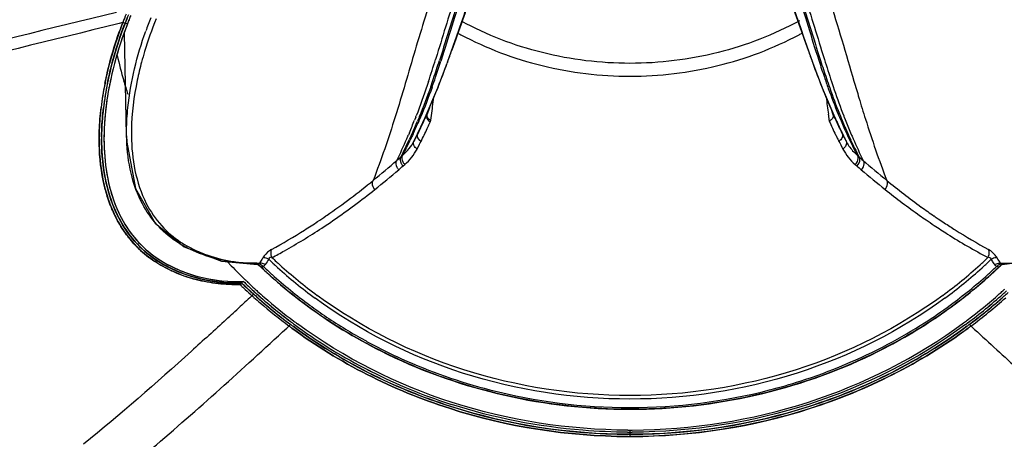
# Model space of a CAD drawing. Extents: x -752 to 1890, y -857 to 766.
# Drawn here: x 141 to 202, y 462 to 488 of the extents above; entities that cross this region are included whole.
import ezdxf

# ---------------------------------------------------------------- set-up
doc = ezdxf.new("R2010")
doc.units = 0
doc.header["$LTSCALE"] = 65.395
doc.layers.get('0').update_dxf_attribs({"linetype": 'CONTINUOUS'})

msp = doc.modelspace()

# ---------------------------------------------------------------- linework, layer by layer
at = {"color": 7, "linetype": 'Continuous'}
for p, q in [((168.287, 487.714), (169.156, 490.202)), ((147.203, 488.134), (147.122, 488.114)), ((147.422, 488.188), (147.203, 488.134)), ((147.709, 488.109), (147.422, 488.187)), ((147.663, 481.185), (147.541, 487.538)), ((167.581, 485.732), (168.287, 487.714)), ((166.858, 485.962), (166.84, 485.904)), ((167.097, 485.888), (167.078, 485.83)), ((190.718, 485.888), (190.736, 485.83)), ((190.956, 485.962), (190.975, 485.904)), ((166.98, 484.138), (167.56, 485.675)), ((167.192, 485.858), (167.173, 485.8)), ((167.581, 485.732), (167.56, 485.675)), ((190.233, 485.732), (190.254, 485.675)), ((190.254, 485.675), (190.835, 484.138)), ((190.622, 485.858), (190.641, 485.8)), ((166.198, 482.3), (166.98, 484.138)), ((166.397, 484.523), (166.319, 484.29)), ((167, 484.195), (166.937, 484.036)), ((190.814, 484.195), (190.905, 483.967)), ((190.835, 484.138), (191.617, 482.3)), ((191.417, 484.523), (191.519, 484.218)), ((166.454, 482.902), (166.297, 482.47)), ((191.5, 482.531), (191.385, 482.844)), ((165.606, 482.312), (165.551, 482.171)), ((165.628, 481.095), (166.198, 482.3)), ((165.793, 482.247), (165.735, 482.107)), ((165.83, 482.336), (165.793, 482.247)), ((165.866, 482.221), (165.806, 482.081)), ((165.903, 482.31), (165.866, 482.221)), ((166.159, 482.22), (166.119, 482.133)), ((166.142, 482.131), (166.182, 482.219)), ((166.272, 482.47), (166.159, 482.22)), ((166.301, 482.49), (166.295, 482.461)), ((166.297, 482.47), (166.299, 482.476)), ((166.548, 482.131), (166.586, 482.423)), ((191.219, 482.496), (191.232, 482.399)), ((191.232, 482.399), (191.26, 482.181)), ((191.515, 482.492), (191.5, 482.531)), ((191.505, 482.552), (191.572, 482.405)), ((191.522, 482.437), (191.509, 482.534)), ((191.509, 482.489), (191.522, 482.437)), ((191.547, 482.405), (191.515, 482.492)), ((191.572, 482.405), (191.655, 482.22)), ((191.617, 482.3), (192.186, 481.095)), ((191.655, 482.22), (191.695, 482.133)), ((191.911, 482.309), (191.949, 482.221)), ((191.949, 482.221), (192.008, 482.082)), ((191.985, 482.336), (192.021, 482.247)), ((192.021, 482.247), (192.08, 482.107)), ((192.1, 482.593), (192.173, 482.402)), ((192.208, 482.312), (192.264, 482.171)), ((165.551, 482.171), (165.537, 482.136)), ((165.898, 481.662), (165.708, 481.24)), ((165.735, 482.107), (165.72, 482.073)), ((165.883, 481.63), (165.73, 481.294)), ((165.924, 481.716), (165.734, 481.293)), ((165.806, 482.081), (165.791, 482.047)), ((166.056, 481.996), (166.04, 481.962)), ((166.119, 482.133), (166.056, 481.996)), ((166.114, 482.071), (166.142, 482.131)), ((166.404, 481.773), (166.431, 481.83)), ((191.26, 482.181), (191.275, 482.068)), ((191.695, 482.133), (191.758, 481.996)), ((191.89, 481.718), (192.08, 481.294)), ((191.916, 481.663), (192.106, 481.241)), ((191.934, 481.624), (192.084, 481.294)), ((145.955, 481.037), (145.955, 480.99)), ((145.955, 481.008), (145.955, 480.968)), ((145.956, 480.972), (145.956, 481.018)), ((145.957, 480.98), (145.957, 481.037)), ((145.957, 480.973), (145.957, 481.018)), ((146.107, 481.037), (146.107, 480.98)), ((146.257, 481.037), (146.257, 480.981)), ((146.257, 481.015), (146.257, 480.971)), ((147.662, 481.515), (147.661, 481.514)), ((147.663, 481.166), (147.661, 481.514)), ((147.663, 481.161), (147.663, 481.166)), ((147.663, 481.166), (147.663, 481.165)), ((147.663, 481.165), (147.677, 480.766)), ((165.17, 481.246), (165.149, 481.198)), ((165.214, 481.35), (165.17, 481.246)), ((165.313, 481.144), (165.209, 480.917)), ((165.376, 481.123), (165.27, 480.896)), ((165.335, 481.192), (165.313, 481.144)), ((165.381, 481.295), (165.335, 481.192)), ((165.398, 481.17), (165.376, 481.123)), ((165.446, 481.273), (165.398, 481.17)), ((165.494, 480.819), (165.685, 481.195)), ((165.605, 481.047), (165.576, 480.988)), ((165.634, 481.107), (165.605, 481.047)), ((165.628, 481.095), (165.605, 481.047)), ((165.678, 481.197), (165.628, 481.095)), ((165.7, 481.243), (165.678, 481.197)), ((165.73, 481.294), (165.685, 481.195)), ((165.734, 481.293), (165.685, 481.195)), ((165.725, 481.294), (165.7, 481.243)), ((192.08, 481.293), (192.13, 481.195)), ((192.084, 481.294), (192.13, 481.195)), ((192.09, 481.294), (192.114, 481.243)), ((192.114, 481.243), (192.137, 481.197)), ((192.13, 481.195), (192.257, 480.944)), ((192.137, 481.197), (192.151, 481.167)), ((192.151, 481.167), (192.186, 481.095)), ((192.209, 481.047), (192.181, 481.107)), ((192.186, 481.095), (192.209, 481.047)), ((192.209, 481.047), (192.238, 480.988)), ((192.369, 481.273), (192.416, 481.17)), ((192.416, 481.17), (192.438, 481.123)), ((192.433, 481.295), (192.48, 481.192)), ((192.438, 481.123), (192.545, 480.896)), ((192.48, 481.192), (192.501, 481.144)), ((192.501, 481.144), (192.606, 480.917)), ((192.6, 481.35), (192.644, 481.246)), ((192.644, 481.246), (192.665, 481.198)), ((145.955, 480.968), (145.955, 480.927)), ((145.957, 480.978), (145.957, 480.98)), ((145.957, 480.928), (145.957, 480.973)), ((165.528, 480.888), (165.494, 480.819)), ((165.551, 480.935), (165.528, 480.888)), ((165.576, 480.988), (165.551, 480.935)), ((165.691, 480.335), (165.847, 480.638)), ((165.847, 480.638), (165.885, 480.713)), ((165.885, 480.713), (165.936, 480.812)), ((191.85, 480.867), (191.878, 480.812)), ((191.878, 480.812), (191.929, 480.713)), ((191.929, 480.713), (191.994, 480.587)), ((191.994, 480.587), (192.058, 480.461)), ((192.058, 480.461), (192.123, 480.335)), ((192.238, 480.988), (192.264, 480.935)), ((192.257, 480.944), (192.321, 480.819)), ((192.264, 480.935), (192.287, 480.888)), ((192.287, 480.888), (192.321, 480.819)), ((164.814, 479.964), (164.709, 479.871)), ((193.108, 479.868), (193, 479.964)), ((164.822, 479.286), (164.93, 479.38)), ((192.884, 479.38), (192.992, 479.286)), ((146.777, 476.551), (146.793, 476.514)), ((160.032, 476.177), (160.101, 476.225)), ((149.435, 475.724), (151.23, 474.251)), ((151.23, 474.251), (153.551, 473.38)), ((153.551, 473.38), (155.79, 473.167)), ((155.797, 473.168), (155.798, 473.168)), ((155.798, 473.241), (155.865, 473.242)), ((155.806, 473.169), (155.801, 473.168)), ((155.829, 473.161), (155.853, 473.14)), ((155.865, 473.242), (155.903, 473.243)), ((156.047, 473.464), (156.12, 473.575)), ((201.402, 473.38), (201.33, 473.489)), ((201.912, 473.242), (201.949, 473.242)), ((201.949, 473.242), (202.003, 473.241)), ((202.003, 473.241), (202.054, 473.24)), ((202.007, 473.168), (205.019, 473.581)), ((202.011, 473.168), (202.013, 473.168)), ((202.031, 473.169), (202.023, 473.168)), ((150.583, 472.718), (150.616, 472.704)), ((153.015, 472.127), (153.055, 472.121)), ((154.803, 472.019), (154.693, 471.928)), ((154.912, 472.11), (154.803, 472.019)), ((154.913, 472.109), (154.803, 472.019)), ((154.969, 472.266), (154.91, 472.323)), ((155.245, 472.001), (155.187, 472.055)), ((178.879, 464.17), (178.965, 464.17)), ((178.907, 462.873), (178.907, 462.48))]:
    msp.add_line(p, q, dxfattribs=at)
for points in [[(188.658, 490.202), (189.527, 487.714), (190.233, 485.732)], [(166.295, 482.461), (166.296, 482.466), (166.299, 482.474)], [(147.677, 480.766), (148.212, 477.895), (149.435, 475.724)], [(155.798, 473.168), (155.8, 473.168), (155.811, 473.166), (155.833, 473.155), (155.853, 473.14)], [(201.961, 473.139), (201.986, 473.158), (202.006, 473.167), (202.011, 473.168)]]:
    msp.add_lwpolyline(points, dxfattribs=at)
for centre, radius, start, end in [((172.151, 478.697), 26.488, 157.76656, 159.01595), ((172.077, 478.729), 26.409, 158.39289, 159.01178), ((172.14, 478.705), 26.474, 157.77375, 159.01176), ((172.215, 478.687), 26.403, 157.77257, 159.00385), ((172.04, 478.755), 26.215, 158.07219, 159.00421), ((172.012, 478.766), 26.185, 158.38522, 159.00585), ((171.938, 478.806), 25.953, 158.3724, 158.99592), ((172.106, 478.745), 26.133, 158.38911, 158.99333), ((172.442, 478.611), 26.494, 157.7749, 158.38918), ((171.329, 479.559), 23.565, 157.92681, 163.14028), ((171.591, 479.509), 24.158, 158.20678, 160.25947), ((170.797, 479.218), 25.036, 159.00714, 161.6058), ((171.303, 479.025), 25.58, 159.02267, 160.39097), ((178.331, 506.128), 21.163, 241.38667, 242.02554), ((179.483, 506.129), 21.164, 297.97451, 298.58183), ((172.707, 491.868), 26.257, 192.58233, 196.09569), ((169.487, 480.143), 21.632, 163.20636, 165.01077), ((85.137, 511.347), 85.573, 341.73196, 342.70277), ((92.692, 512.841), 79.645, 340.10048, 340.66725), ((265.123, 512.841), 79.645, 199.33275, 199.89952), ((272.677, 511.347), 85.573, 197.29723, 198.26804), ((98.787, 507.654), 71.693, 341.3441, 342.27764), ((103.772, 506.283), 66.628, 341.19101, 342.09612), ((115.689, 504.461), 55.169, 338.44767, 340.09124), ((242.126, 504.461), 55.169, 199.90876, 201.55233), ((254.043, 506.283), 66.628, 197.90388, 198.80899), ((259.027, 507.654), 71.693, 197.72236, 198.6559), ((166.39, 480.399), 20.322, 167.65435, 169.1479), ((166.617, 480.373), 20.401, 167.80836, 168.97404), ((166.482, 480.4), 20.264, 167.80043, 168.56574), ((116.884, 501.573), 52.602, 340.71909, 341.31462), ((120.024, 500.764), 49.465, 340.39665, 341.17252), ((237.263, 500.581), 48.906, 198.82436, 199.69696), ((240.345, 501.372), 51.983, 198.68285, 199.36833), ((164.981, 480.662), 19.04, 168.60756, 173.22122), ((165.296, 480.612), 19.359, 168.86274, 173.1654), ((165, 480.654), 19.058, 168.55434, 173.19906), ((165.393, 480.608), 19.305, 168.54013, 173.19504), ((165.065, 480.659), 18.972, 168.51303, 173.23303), ((166.374, 480.405), 20.456, 168.52386, 168.6726), ((165.514, 480.57), 19.43, 169.15556, 170.48843), ((165.32, 480.624), 19.081, 168.97144, 173.2104), ((166.101, 480.474), 19.875, 168.9757, 169.75821), ((166.151, 480.468), 19.926, 168.56702, 168.98798), ((172.919, 491.928), 26.478, 196.09382, 197.99576), ((382.275, 540.311), 197.499, 196.3986, 196.71207), ((128.536, 499.418), 41.367, 335.81472, 338.17149), ((-122.194, 520.092), 291.226, 352.56814, 352.79119), ((229.023, 499.309), 41.09, 201.92444, 204.06765), ((480.184, 520.117), 291.403, 187.20938, 187.41787), ((133.597, 494.819), 34.366, 338.65902, 338.81986), ((140.487, 494.066), 28.295, 335.24715, 335.80784), ((217.134, 493.978), 28.082, 204.33458, 205.18201), ((220.96, 494.548), 31.522, 202.47557, 202.84602), ((221.636, 494.526), 32.059, 201.98317, 202.34749), ((224.217, 494.819), 34.366, 201.18041, 201.34098), ((161.895, 480.957), 15.788, 175.86734, 179.48858), ((161.928, 480.956), 15.671, 175.7615, 179.78533), ((131.298, 495.737), 36.841, 337.01411, 338.33481), ((132.966, 495.878), 35.544, 335.77785, 337.14477), ((133.51, 495.991), 35.164, 335.25694, 336.63826), ((118.744, 503.893), 52.134, 334.31154, 335.12314), ((141.824, 493.43), 26.814, 333.0862, 334.00683), ((141.229, 493.72), 27.476, 334.00684, 334.91418), ((140.979, 493.557), 28.023, 334.75599, 335.13274), ((140.623, 493.722), 28.415, 335.26154, 335.66508), ((217.102, 493.681), 28.317, 204.21178, 205.15959), ((216.449, 493.375), 27.596, 205.15958, 206.12412), ((216.539, 493.698), 27.425, 205.18202, 206.04184), ((238.908, 503.816), 51.954, 204.83383, 205.68941), ((215.971, 493.42), 26.792, 206.04185, 206.91398), ((224.218, 495.952), 35.069, 203.29809, 204.74432), ((224.765, 495.842), 35.454, 202.79236, 204.22333), ((226.442, 495.706), 36.761, 201.6047, 202.98687), ((160.977, 480.967), 14.87, 179.47656, 179.9778), ((160.934, 480.973), 14.827, 179.51867, 180.30035), ((161.58, 481.296), 13.618, 179.09485, 180.54342), ((128.064, 497.106), 40.353, 336.42712, 336.78257), ((142.003, 493.062), 26.886, 332.89429, 333.83349), ((141.411, 493.353), 27.546, 333.83348, 334.75754), ((215.975, 493.143), 27.069, 206.12568, 206.61432), ((215.708, 493.01), 26.77, 206.61456, 206.97343), ((229.75, 497.106), 40.353, 203.21743, 203.57288), ((160.434, 480.965), 14.479, 180.15342, 181.52312), ((160.019, 480.956), 14.064, 181.52746, 182.09125), ((160.42, 480.966), 14.313, 179.97142, 181.95063), ((160.451, 480.968), 14.194, 179.98587, 182.50356), ((122.934, 499.376), 45.963, 334.56093, 336.39121), ((124.756, 499.649), 44.579, 333.65831, 335.15305), ((125.384, 499.806), 44.141, 333.2879, 334.63381), ((194.876, 482.172), 2.894, 214.85302, 222.09202), ((232.431, 499.806), 44.141, 205.36619, 206.7121), ((233.058, 499.649), 44.579, 204.84695, 206.34169), ((234.88, 499.376), 45.963, 203.60879, 205.43905), ((140.538, 506.913), 36.27, 311.22417, 311.785), ((195.149, 482.418), 3.262, 222.08716, 228.78531), ((217.276, 506.913), 36.27, 228.215, 228.77583), ((127.347, 521.894), 56.231, 309.31357, 311.27385), ((141.067, 506.44), 36.078, 310.61528, 311.18183), ((216.748, 506.44), 36.078, 228.81817, 229.38472), ((230.467, 521.894), 56.231, 228.72617, 230.68644), ((127.939, 521.7), 56.208, 308.6836, 310.6475), ((229.876, 521.7), 56.208, 229.35249, 231.31639), ((135.324, 512.099), 43.599, 304.63087, 309.35793), ((223.233, 513.068), 44.819, 230.69312, 234.1625), ((135.519, 512.199), 44.054, 304.58791, 308.71035), ((222.772, 512.834), 44.847, 231.32198, 234.74899), ((221.486, 510.678), 41.859, 234.1866, 235.51158), ((137.111, 509.542), 40.48, 303.61237, 304.48881), ((221.339, 510.839), 42.391, 234.77466, 235.43345), ((220.883, 509.806), 40.798, 235.51535, 235.95848), ((137.839, 508.443), 39.162, 302.20148, 303.61529), ((137.149, 509.857), 41.201, 303.30908, 304.57133), ((220.843, 510.12), 41.518, 235.43286, 236.25966), ((220.526, 509.277), 40.16, 235.95797, 236.59797), ((153.242, 479.153), 6.954, 215.54286, 226.04873), ((153.155, 479.089), 6.845, 216.5158, 227.32068), ((153.437, 479.262), 7.033, 215.37893, 216.11477), ((139.29, 506.107), 36.412, 298.49127, 302.22898), ((154.795, 480.318), 6.888, 236.70354, 241.63858), ((153.239, 479.177), 6.969, 226.20409, 236.78283), ((153.647, 479.662), 7.47, 236.48991, 237.16838), ((153.887, 480.169), 8.15, 237.70433, 246.08503), ((175.831, 493.714), 29.92, 222.9347, 223.30445), ((176.034, 493.908), 30.201, 223.3077, 225.61777), ((176.278, 494.427), 29.492, 226.04949, 226.7992), ((176.25, 494.367), 29.44, 226.08138, 226.32969), ((204.142, 441.861), 57.549, 146.69085, 146.95437), ((176.305, 494.425), 29.52, 226.32973, 226.67941), ((155.301, 472.157), 1.225, 45.75093, 49.26822), ((204.25, 441.946), 57.24, 146.56002, 146.95506), ((176.386, 494.324), 28.812, 226.31282, 227.25872), ((176.408, 494.374), 28.648, 226.49303, 227.25305), ((176.514, 494.463), 29.001, 227.25826, 227.78818), ((176.521, 494.496), 28.814, 227.25283, 227.78568), ((177.009, 495.05), 29.552, 227.80754, 233.65225), ((180.802, 495.054), 29.558, 306.34817, 312.14154), ((181.292, 494.498), 28.817, 312.16288, 312.77634), ((181.298, 494.465), 29.004, 312.16067, 312.77075), ((181.409, 494.371), 28.645, 312.77622, 313.507), ((181.431, 494.321), 28.808, 312.77039, 313.68722), ((153.753, 442.069), 57.016, 33.04451, 33.30888), ((153.483, 441.737), 57.774, 33.04606, 33.43998), ((181.544, 494.419), 29.48, 313.30892, 313.93105), ((181.549, 494.383), 29.462, 313.56669, 313.86149), ((154.261, 481.074), 9.129, 248.79318, 254.46614), ((154.269, 481.094), 9.15, 248.80279, 254.45631), ((154.286, 481.037), 8.993, 248.48129, 254.8588), ((176.353, 494.476), 29.59, 226.67934, 226.8558), ((176.421, 494.58), 29.702, 226.79931, 227.64757), ((176.403, 494.529), 29.663, 226.85588, 227.24012), ((176.367, 494.397), 29.408, 226.58629, 227.4706), ((176.469, 494.601), 29.76, 227.24011, 227.61044), ((176.518, 494.654), 29.832, 227.61037, 227.80608), ((176.538, 494.707), 29.874, 227.64724, 228.1636), ((176.561, 494.701), 29.896, 227.80612, 228.12647), ((176.491, 494.532), 29.592, 227.47022, 227.98937), ((176.667, 494.82), 30.055, 228.12705, 229.11205), ((176.996, 495.234), 30.572, 228.18289, 233.84531), ((176.975, 495.085), 30.326, 228.01002, 233.70663), ((176.998, 495.012), 29.733, 227.80958, 233.62132), ((180.813, 495.016), 29.738, 306.37909, 312.13977), ((180.836, 495.09), 30.332, 306.29377, 311.94034), ((181.321, 494.534), 29.594, 311.96052, 312.5582), ((181.275, 494.709), 29.877, 311.78657, 312.38104), ((181.249, 494.706), 29.903, 311.82503, 312.19166), ((181.299, 494.651), 29.828, 312.19171, 312.41958), ((181.45, 494.394), 29.404, 312.55792, 313.41375), ((181.405, 494.567), 29.684, 312.38067, 313.30858), ((181.382, 494.561), 29.706, 312.41924, 313.14993), ((181.462, 494.475), 29.588, 313.15029, 313.32624), ((181.5, 494.435), 29.533, 313.32622, 313.56671), ((154.506, 481.841), 9.827, 254.84564, 271.14362), ((154.446, 481.518), 9.499, 254.75704, 261.33433), ((154.411, 481.698), 9.771, 255.55954, 263.72748), ((154.485, 481.753), 9.737, 261.55396, 263.07171), ((154.494, 481.829), 9.815, 263.07186, 264.7249), ((154.446, 481.987), 10.063, 263.70672, 271.38396), ((154.507, 481.997), 9.983, 264.73838, 271.06815), ((154.447, 481.987), 10.062, 271.38261, 271.9741), ((154.507, 482.104), 10.09, 271.05856, 271.68214), ((176.098, 494.098), 30.817, 226.00648, 226.33336), ((176.096, 494.096), 30.814, 226.00645, 226.33332), ((154.513, 481.84), 9.825, 271.10383, 271.69099), ((154.517, 481.789), 9.775, 271.08987, 271.67941), ((154.573, 482.128), 10.024, 270.75139, 271.34764), ((154.583, 481.865), 9.761, 270.75184, 271.34525), ((176.236, 494.22), 30.859, 226.00844, 227.66216), ((176.104, 494.081), 30.667, 226.00617, 226.27821), ((154.573, 482.139), 10.035, 271.34764, 271.94464), ((154.583, 481.843), 9.739, 271.34524, 271.94102), ((176.155, 494.134), 30.741, 226.2782, 226.53006), ((176.255, 494.217), 30.728, 226.00822, 227.61474), ((176.245, 494.205), 30.712, 226.00808, 227.61302), ((176.252, 494.129), 30.512, 225.76939, 226.09936), ((176.293, 494.171), 30.57, 226.09933, 226.33901), ((176.392, 494.276), 30.715, 226.48767, 227.37766), ((177.05, 495.271), 30.648, 229.12282, 233.55479), ((180.816, 495.238), 30.577, 306.15508, 311.76773), ((180.84, 495.176), 30.525, 306.70743, 311.8091), ((176.154, 494.158), 30.899, 226.33333, 226.58397), ((176.152, 494.155), 30.896, 226.33328, 226.58396), ((176.285, 494.296), 31.09, 226.58486, 227.70934), ((176.282, 494.294), 31.086, 226.58485, 227.70948), ((176.285, 494.273), 30.931, 226.53096, 227.66091), ((176.404, 494.426), 31.266, 227.70846, 227.89522), ((176.401, 494.423), 31.261, 227.70859, 227.89538), ((176.447, 494.474), 31.33, 227.89526, 228.20111), ((176.444, 494.471), 31.326, 227.89542, 228.20131), ((176.431, 494.432), 31.147, 227.66035, 228.15537), ((176.404, 494.403), 31.107, 227.66002, 227.84769), ((176.448, 494.451), 31.172, 227.84773, 228.15507), ((176.434, 494.411), 30.993, 227.61132, 228.1087), ((176.445, 494.424), 31.009, 227.61304, 228.11017), ((176.466, 494.356), 30.823, 227.37727, 227.59574), ((176.554, 494.57), 31.331, 228.15561, 229.1005), ((176.872, 494.938), 31.818, 228.17139, 233.28011), ((176.499, 494.392), 30.872, 227.59576, 227.88206), ((176.87, 494.911), 31.655, 228.12499, 233.03368), ((176.862, 494.9), 31.642, 228.12361, 233.03686), ((176.58, 494.482), 30.994, 227.88252, 228.87211), ((180.976, 494.782), 31.38, 306.96201, 311.65531), ((180.93, 494.927), 31.677, 306.70209, 311.82678), ((180.932, 494.925), 31.675, 306.70214, 311.82716), ((181.355, 494.345), 30.802, 311.66901, 312.20721), ((181.394, 494.301), 30.743, 312.20729, 312.51764), ((181.379, 494.412), 30.994, 311.84322, 312.41586), ((181.381, 494.411), 30.991, 311.84295, 312.41564), ((181.382, 494.434), 31.149, 311.79681, 312.36673), ((176.553, 494.594), 31.49, 228.20164, 229.14194), ((176.55, 494.59), 31.485, 228.20184, 229.14229), ((176.932, 495.039), 32.074, 229.15128, 233.25592), ((176.928, 495.035), 32.068, 229.15162, 233.25703), ((176.935, 495.018), 31.92, 229.11013, 233.27502), ((176.885, 494.838), 31.463, 228.88047, 233.21174), ((177.303, 495.605), 31.067, 233.54507, 233.78975), ((177.414, 495.67), 31.058, 233.69163, 236.06654), ((180.353, 495.737), 31.14, 302.73486, 306.30576), ((180.511, 495.606), 31.067, 306.20957, 306.45361), ((180.535, 495.573), 31.026, 306.45361, 306.72089), ((180.939, 494.942), 31.823, 306.72063, 311.78119), ((180.951, 494.928), 31.805, 306.88875, 311.78232), ((180.943, 494.962), 31.977, 306.74012, 311.73607), ((180.947, 494.959), 31.972, 306.7391, 311.73579), ((-206.173, 861.405), 531.983, 312.59021, 312.71665), ((177.326, 495.637), 31.106, 233.78975, 234.04903), ((177.327, 495.673), 31.122, 233.8294, 234.33023), ((177.695, 496.163), 31.748, 234.06903, 244.03231), ((177.375, 495.74), 31.204, 234.33029, 234.96472), ((177.811, 496.404), 31.998, 235.00717, 243.58619), ((180.382, 495.822), 31.305, 303.9409, 305.24601), ((180.399, 495.76), 31.258, 304.09996, 305.94082), ((180.469, 495.698), 31.153, 305.24628, 306.17044), ((180.487, 495.638), 31.107, 305.94206, 306.20956), ((177.183, 495.315), 32.166, 233.02097, 233.28371), ((177.176, 495.306), 32.155, 233.02407, 233.28439), ((177.197, 495.36), 32.35, 233.26623, 233.59011), ((177.211, 495.352), 32.213, 233.28371, 233.56848), ((177.204, 495.344), 32.202, 233.28439, 233.56934), ((177.098, 495.115), 31.812, 233.20447, 233.41363), ((177.686, 496.046), 33.053, 233.62013, 242.37846), ((177.686, 496.044), 33.051, 233.6184, 242.37595), ((177.132, 495.161), 31.869, 233.41365, 233.69164), ((177.72, 496.135), 31.614, 236.07788, 241.10831), ((179.813, 496.735), 32.379, 294.63272, 303.87445), ((179.933, 496.487), 32.121, 295.85561, 304.062), ((179.996, 496.302), 31.808, 297.95759, 302.72549), ((180.634, 495.225), 31.94, 306.4627, 306.71453), ((180.664, 495.185), 31.89, 306.71452, 306.97381), ((180.606, 495.349), 32.208, 306.43069, 306.71589), ((180.61, 495.344), 32.202, 306.43056, 306.71583), ((180.618, 495.36), 32.35, 306.40979, 306.73412), ((180.643, 495.326), 32.308, 306.73416, 306.90139), ((177.193, 495.381), 32.505, 233.24737, 233.60975), ((177.189, 495.377), 32.499, 233.24849, 233.61094), ((180.621, 495.381), 32.505, 306.3902, 306.75314), ((180.625, 495.377), 32.499, 306.38907, 306.75209), ((177.992, 496.616), 32.167, 241.09753, 241.73343), ((178.189, 496.99), 32.589, 241.7404, 245.61092), ((178.205, 497.157), 32.848, 243.55594, 244.37755), ((178.208, 497.123), 32.836, 243.96032, 244.12168), ((178.271, 497.295), 33.001, 244.37774, 245.47208), ((178.633, 498.038), 33.727, 245.65928, 255.53859), ((178.079, 496.77), 33.877, 242.35689, 243.28781), ((178.086, 496.785), 33.893, 242.35906, 243.28691), ((178.433, 497.52), 34.706, 243.32048, 252.00121), ((178.427, 497.509), 34.694, 243.32216, 252.00322), ((178.906, 499.203), 34.924, 255.58099, 270.00121), ((178.908, 499.204), 34.925, 269.99876, 284.36705), ((178.656, 498.168), 35.391, 251.98099, 252.18359), ((178.65, 498.145), 35.368, 251.97975, 252.17735), ((178.907, 499.276), 36.528, 269.77145, 270.01794), ((178.907, 499.153), 36.405, 269.7707, 270.2293), ((178.907, 499.118), 36.245, 269.80359, 269.99999), ((178.907, 499.07), 36.189, 270.00001, 270.21965), ((178.907, 499.277), 36.529, 270.01796, 270.22846), ((178.907, 499.216), 36.736, 269.83643, 270.16357), ((178.907, 499.342), 36.861, 269.83698, 270.05582), ((178.907, 499.181), 36.567, 269.85483, 270.14516)]:
    msp.add_arc(centre, radius, start, end, dxfattribs=at)
for points, knots in [([(168.176, 494.575), (167.775, 493.232), (166.816, 490.561), (165.55, 486.473), (164.386, 482.367), (163.464, 479.688), (162.973, 478.389)], [0, 0, 0, 0, 0.247213, 0.500525, 0.754925, 1, 1, 1, 1]), ([(189.639, 494.575), (190.135, 492.921), (191.345, 489.628), (192.308, 486.258), (192.81, 484.553)], [0, 0, 0, 0, 0.49296, 1, 1, 1, 1]), ([(147.039, 488.815), (138.794, 486.823), (125.713, 483.55), (106.56, 479.786), (95.601, 478.393), (89.587, 477.916)], [0, 0, 0, 0, 0.4347, 0.690852, 1, 1, 1, 1]), ([(147.122, 488.114), (138.86, 486.093), (125.758, 482.779), (106.563, 478.951), (95.576, 477.542), (89.542, 477.049)], [0, 0, 0, 0, 0.43469, 0.69057, 1, 1, 1, 1]), ([(147.42, 488.188), (147.295, 487.863), (146.843, 486.609), (146.491, 485.318), (146.301, 484.352)], [0, 0, 0, 0, 0.261343, 1, 1, 1, 1]), ([(147.565, 488.147), (147.445, 487.833), (147.006, 486.622), (146.662, 485.376), (146.473, 484.443)], [0, 0, 0, 0, 0.261284, 1, 1, 1, 1]), ([(146.473, 484.438), (146.533, 484.739), (146.818, 485.998), (147.213, 487.23), (147.565, 488.147)], [0, 0, 0, 0, 0.238621, 1, 1, 1, 1]), ([(147.565, 488.148), (147.455, 487.861), (147.051, 486.746), (146.725, 485.602), (146.538, 484.744)], [0, 0, 0, 0, 0.259514, 1, 1, 1, 1]), ([(147.71, 488.113), (147.599, 487.822), (147.19, 486.699), (146.863, 485.546), (146.676, 484.682)], [0, 0, 0, 0, 0.260377, 1, 1, 1, 1]), ([(147.709, 488.109), (147.596, 487.815), (147.188, 486.693), (146.862, 485.541), (146.676, 484.681)], [0, 0, 0, 0, 0.263674, 1, 1, 1, 1]), ([(178.907, 485.658), (177.082, 485.658), (173.445, 486.098), (170.023, 487.417), (168.443, 488.275)], [0, 0, 0, 0, 0.50373, 1, 1, 1, 1]), ([(189.423, 488.304), (187.837, 487.436), (184.399, 486.103), (180.742, 485.658), (178.907, 485.658)], [0, 0, 0, 0, 0.496231, 1, 1, 1, 1]), ([(146.32, 484.436), (146.365, 484.654), (146.562, 485.559), (146.818, 486.451), (147.039, 487.118)], [0, 0, 0, 0, 0.240731, 1, 1, 1, 1]), ([(146.327, 484.475), (146.378, 484.73), (146.615, 485.79), (146.93, 486.832), (147.207, 487.609)], [0, 0, 0, 0, 0.240127, 1, 1, 1, 1]), ([(147.662, 481.514), (147.665, 481.98), (147.787, 484.074), (148.303, 486.135), (148.853, 487.668)], [0, 0, 0, 0, 0.222694, 1, 1, 1, 1]), ([(168.404, 487.438), (169.996, 486.592), (173.433, 485.293), (177.078, 484.859), (178.907, 484.859)], [0, 0, 0, 0, 0.496472, 1, 1, 1, 1]), ([(178.907, 484.859), (180.736, 484.859), (184.381, 485.293), (187.818, 486.592), (189.41, 487.438)], [0, 0, 0, 0, 0.503527, 1, 1, 1, 1]), ([(148.591, 485.738), (148.491, 485.365), (148.16, 483.978), (147.979, 482.551), (147.963, 481.511)], [0, 0, 0, 0, 0.270576, 1, 1, 1, 1]), ([(146.351, 483.781), (146.327, 483.637), (146.24, 483.077), (146.178, 482.514), (146.148, 482.095)], [0, 0, 0, 0, 0.257765, 1, 1, 1, 1]), ([(146.543, 484.008), (146.513, 483.846), (146.408, 483.218), (146.335, 482.585), (146.3, 482.114)], [0, 0, 0, 0, 0.259215, 1, 1, 1, 1]), ([(193.118, 483.517), (193.25, 483.076), (193.776, 481.351), (194.367, 479.645), (194.841, 478.389)], [0, 0, 0, 0, 0.255469, 1, 1, 1, 1]), ([(146.074, 482.916), (146.055, 482.752), (145.988, 482.118), (145.956, 481.48), (145.955, 481.008)], [0, 0, 0, 0, 0.25935, 1, 1, 1, 1]), ([(145.956, 481.018), (145.956, 481.17), (145.968, 481.802), (146.018, 482.433), (146.074, 482.909)], [0, 0, 0, 0, 0.240789, 1, 1, 1, 1]), ([(145.957, 481.018), (145.958, 481.171), (145.969, 481.803), (146.019, 482.434), (146.076, 482.911)], [0, 0, 0, 0, 0.241121, 1, 1, 1, 1]), ([(146.225, 482.895), (146.205, 482.73), (146.138, 482.091), (146.107, 481.448), (146.107, 480.973)], [0, 0, 0, 0, 0.259537, 1, 1, 1, 1]), ([(146.108, 481.103), (146.109, 481.247), (146.123, 481.846), (146.171, 482.443), (146.225, 482.895)], [0, 0, 0, 0, 0.241105, 1, 1, 1, 1]), ([(146.374, 482.879), (146.354, 482.715), (146.288, 482.082), (146.257, 481.444), (146.257, 480.973)], [0, 0, 0, 0, 0.259632, 1, 1, 1, 1]), ([(166.295, 482.461), (166.288, 482.4), (166.319, 482.308), (166.378, 482.245), (166.396, 482.229)], [0, 0, 0, 0, 0.71407, 1, 1, 1, 1]), ([(166.299, 482.476), (166.3, 482.478), (166.301, 482.482), (166.301, 482.487), (166.301, 482.49)], [0, 0, 0, 0, 0.47256, 1, 1, 1, 1]), ([(150.558, 474.719), (149.71, 475.324), (148.099, 477.292), (147.688, 479.783), (147.663, 481.166)], [0, 0, 0, 0, 0.429443, 1, 1, 1, 1]), ([(147.962, 481.166), (147.976, 479.731), (148.327, 477.657), (149.752, 475.552), (150.584, 474.843), (151.013, 474.56)], [0, 0, 0, 0, 0.570838, 0.795464, 1, 1, 1, 1]), ([(165.715, 481.129), (165.713, 481.14), (165.711, 481.161), (165.71, 481.183), (165.711, 481.193)], [0, 0, 0, 0, 0.508416, 1, 1, 1, 1]), ([(146.391, 477.641), (146.32, 477.888), (146.053, 478.979), (145.956, 480.108), (145.956, 480.972)], [0, 0, 0, 0, 0.229455, 1, 1, 1, 1]), ([(146.392, 477.641), (146.322, 477.885), (146.058, 478.961), (145.96, 480.075), (145.957, 480.928)], [0, 0, 0, 0, 0.229082, 1, 1, 1, 1]), ([(145.965, 480.442), (145.974, 480.183), (146.036, 479.219), (146.208, 478.262), (146.406, 477.585)], [0, 0, 0, 0, 0.269201, 1, 1, 1, 1]), ([(154.702, 472.016), (153.647, 471.996), (151.555, 472.282), (149.171, 473.504), (147.691, 475.084), (146.418, 477.377), (146.107, 479.499), (146.107, 480.972)], [0, 0, 0, 0, 0.226001, 0.443638, 0.557843, 0.684724, 1, 1, 1, 1]), ([(146.107, 480.895), (146.108, 480.776), (146.116, 480.313), (146.147, 479.85), (146.184, 479.508)], [0, 0, 0, 0, 0.257312, 1, 1, 1, 1]), ([(146.116, 480.479), (146.133, 479.98), (146.282, 478.26), (146.831, 476.552), (147.486, 475.512)], [0, 0, 0, 0, 0.28866, 1, 1, 1, 1]), ([(146.257, 480.973), (146.257, 479.517), (146.562, 477.422), (147.814, 475.156), (149.267, 473.593), (151.611, 472.38), (153.671, 472.091), (154.711, 472.105)], [0, 0, 0, 0, 0.315731, 0.442675, 0.556902, 0.774293, 1, 1, 1, 1]), ([(165.691, 480.335), (165.608, 480.395), (165.472, 480.535), (165.457, 480.746), (165.494, 480.819)], [0, 0, 0, 0, 0.555153, 1, 1, 1, 1]), ([(146.271, 480.348), (146.33, 479.006), (146.7, 477.066), (147.931, 475.012), (149.373, 473.53), (151.659, 472.369), (153.7, 472.091), (154.704, 472.104)], [0, 0, 0, 0, 0.305161, 0.433516, 0.539509, 0.771632, 1, 1, 1, 1]), ([(164.822, 479.286), (164.783, 479.328), (164.662, 479.49), (164.622, 479.747), (164.706, 479.868)], [0, 0, 0, 0, 0.281459, 1, 1, 1, 1]), ([(164.93, 479.38), (164.89, 479.423), (164.772, 479.587), (164.73, 479.845), (164.814, 479.964)], [0, 0, 0, 0, 0.287302, 1, 1, 1, 1]), ([(146.184, 479.508), (146.202, 479.344), (146.282, 478.722), (146.412, 478.107), (146.54, 477.664)], [0, 0, 0, 0, 0.263872, 1, 1, 1, 1]), ([(164.553, 479.053), (164.514, 479.095), (164.395, 479.257), (164.357, 479.512), (164.441, 479.633)], [0, 0, 0, 0, 0.280765, 1, 1, 1, 1]), ([(194.745, 477.823), (194.78, 477.865), (194.889, 478.027), (194.919, 478.269), (194.841, 478.389)], [0, 0, 0, 0, 0.277659, 1, 1, 1, 1]), ([(146.851, 476.385), (146.807, 476.483), (146.63, 476.892), (146.484, 477.315), (146.391, 477.641)], [0, 0, 0, 0, 0.241086, 1, 1, 1, 1]), ([(146.853, 476.384), (146.808, 476.482), (146.631, 476.892), (146.485, 477.315), (146.392, 477.641)], [0, 0, 0, 0, 0.240847, 1, 1, 1, 1]), ([(146.406, 477.585), (146.433, 477.494), (146.541, 477.144), (146.669, 476.8), (146.777, 476.551)], [0, 0, 0, 0, 0.257948, 1, 1, 1, 1]), ([(146.54, 477.664), (146.608, 477.427), (146.893, 476.559), (147.316, 475.734), (147.702, 475.19)], [0, 0, 0, 0, 0.26989, 1, 1, 1, 1]), ([(146.793, 476.514), (146.853, 476.375), (147.098, 475.853), (147.4, 475.358), (147.653, 475.016)], [0, 0, 0, 0, 0.261972, 1, 1, 1, 1]), ([(147.584, 475.111), (147.516, 475.207), (147.24, 475.612), (147.006, 476.046), (146.851, 476.385)], [0, 0, 0, 0, 0.240291, 1, 1, 1, 1]), ([(147.586, 475.111), (147.517, 475.207), (147.241, 475.613), (147.007, 476.046), (146.853, 476.384)], [0, 0, 0, 0, 0.241437, 1, 1, 1, 1]), ([(147.486, 475.512), (147.903, 474.851), (148.944, 473.691), (150.299, 472.943), (150.988, 472.671)], [0, 0, 0, 0, 0.513252, 1, 1, 1, 1]), ([(197.783, 475.595), (198.058, 475.412), (199.147, 474.703), (200.271, 474.048), (201.129, 473.596)], [0, 0, 0, 0, 0.253932, 1, 1, 1, 1]), ([(198.417, 475.75), (198.642, 475.601), (199.537, 475.024), (200.456, 474.484), (201.156, 474.105)], [0, 0, 0, 0, 0.253363, 1, 1, 1, 1]), ([(148.419, 474.149), (148.345, 474.22), (148.045, 474.521), (147.773, 474.85), (147.586, 475.111)], [0, 0, 0, 0, 0.243135, 1, 1, 1, 1]), ([(147.755, 475.117), (147.881, 474.944), (148.392, 474.306), (149.021, 473.766), (149.523, 473.433)], [0, 0, 0, 0, 0.26232, 1, 1, 1, 1]), ([(156.685, 473.596), (156.946, 473.733), (157.998, 474.305), (159.021, 474.929), (159.774, 475.425)], [0, 0, 0, 0, 0.246567, 1, 1, 1, 1]), ([(155.752, 473.251), (155.369, 473.239), (153.892, 473.284), (152.42, 473.687), (151.445, 474.184)], [0, 0, 0, 0, 0.25904, 1, 1, 1, 1]), ([(151.523, 474.256), (151.836, 474.086), (153.182, 473.478), (154.681, 473.228), (155.798, 473.241)], [0, 0, 0, 0, 0.241947, 1, 1, 1, 1]), ([(156.659, 474.105), (156.614, 474.081), (156.404, 473.937), (156.231, 473.744), (156.12, 473.575)], [0, 0, 0, 0, 0.202338, 1, 1, 1, 1]), ([(201.129, 473.596), (201.195, 473.713), (201.228, 473.903), (201.175, 474.071), (201.156, 474.105)], [0, 0, 0, 0, 0.772395, 1, 1, 1, 1]), ([(201.526, 473.793), (201.495, 473.828), (201.383, 473.944), (201.257, 474.052), (201.155, 474.105)], [0, 0, 0, 0, 0.28883, 1, 1, 1, 1]), ([(202.054, 473.24), (202.433, 473.237), (203.89, 473.313), (205.334, 473.739), (206.284, 474.252)], [0, 0, 0, 0, 0.260043, 1, 1, 1, 1]), ([(149.597, 473.385), (150.135, 473.038), (150.92, 472.665), (151.739, 472.41), (151.948, 472.353)], [0, 0, 0, 0, 0.746595, 1, 1, 1, 1]), ([(155.801, 473.168), (155.792, 473.168), (155.769, 473.175), (155.763, 473.197), (155.758, 473.208)], [0, 0, 0, 0, 0.4205, 1, 1, 1, 1]), ([(156.268, 473.159), (156.235, 473.177), (156.122, 473.225), (155.99, 473.267), (155.906, 473.244)], [0, 0, 0, 0, 0.302936, 1, 1, 1, 1]), ([(155.95, 473.188), (155.957, 473.185), (155.973, 473.177), (155.988, 473.168), (155.996, 473.163)], [0, 0, 0, 0, 0.477303, 1, 1, 1, 1]), ([(156.485, 473.489), (156.451, 473.507), (156.338, 473.556), (156.204, 473.601), (156.12, 473.575)], [0, 0, 0, 0, 0.305229, 1, 1, 1, 1]), ([(156.685, 473.596), (156.649, 473.608), (156.557, 473.631), (156.483, 473.538), (156.485, 473.489)], [0, 0, 0, 0, 0.442534, 1, 1, 1, 1]), ([(201.129, 473.596), (201.166, 473.609), (201.262, 473.635), (201.331, 473.537), (201.33, 473.489)], [0, 0, 0, 0, 0.452227, 1, 1, 1, 1]), ([(201.694, 473.575), (201.68, 473.579), (201.605, 473.588), (201.53, 473.569), (201.472, 473.55)], [0, 0, 0, 0, 0.191393, 1, 1, 1, 1]), ([(201.546, 473.159), (201.58, 473.177), (201.694, 473.225), (201.828, 473.269), (201.912, 473.243)], [0, 0, 0, 0, 0.304827, 1, 1, 1, 1]), ([(201.905, 473.203), (201.911, 473.204), (201.923, 473.207), (201.935, 473.207), (201.941, 473.207)], [0, 0, 0, 0, 0.53672, 1, 1, 1, 1]), ([(201.986, 473.175), (201.978, 473.179), (201.962, 473.188), (201.947, 473.2), (201.939, 473.207)], [0, 0, 0, 0, 0.443735, 1, 1, 1, 1]), ([(202.023, 473.168), (202.018, 473.167), (202.005, 473.168), (201.992, 473.172), (201.986, 473.175)], [0, 0, 0, 0, 0.456852, 1, 1, 1, 1]), ([(156.082, 473.025), (156.095, 473.025), (156.12, 473.026), (156.144, 473.031), (156.156, 473.035)], [0, 0, 0, 0, 0.498332, 1, 1, 1, 1]), ([(154.692, 471.927), (154.447, 471.921), (153.479, 471.932), (152.512, 472.084), (151.816, 472.278)], [0, 0, 0, 0, 0.253578, 1, 1, 1, 1]), ([(154.693, 471.928), (154.447, 471.922), (153.479, 471.933), (152.512, 472.085), (151.817, 472.279)], [0, 0, 0, 0, 0.254658, 1, 1, 1, 1]), ([(178.907, 465.025), (175.427, 465.025), (168.504, 466.08), (162.232, 469.231), (159.493, 471.247)], [0, 0, 0, 0, 0.505705, 1, 1, 1, 1]), ([(198.321, 471.247), (195.582, 469.231), (189.311, 466.08), (182.387, 465.025), (178.907, 465.025)], [0, 0, 0, 0, 0.494295, 1, 1, 1, 1]), ([(178.907, 464.804), (175.404, 464.804), (168.433, 465.867), (162.119, 469.042), (159.363, 471.074)], [0, 0, 0, 0, 0.505714, 1, 1, 1, 1]), ([(198.452, 471.074), (195.695, 469.042), (189.382, 465.867), (182.411, 464.804), (178.907, 464.804)], [0, 0, 0, 0, 0.494286, 1, 1, 1, 1]), ([(153.847, 469.752), (153.128, 469.091), (150.232, 466.444), (147.276, 463.861), (144.994, 461.995)], [0, 0, 0, 0, 0.248829, 1, 1, 1, 1]), ([(146.618, 459.57), (147.592, 460.357), (151.426, 463.548), (155.115, 466.908), (157.854, 469.448)], [0, 0, 0, 0, 0.251015, 1, 1, 1, 1]), ([(178.783, 462.873), (175.104, 462.886), (167.787, 464.018), (161.159, 467.35), (158.261, 469.48)], [0, 0, 0, 0, 0.505705, 1, 1, 1, 1]), ([(179.046, 462.882), (182.736, 462.896), (190.074, 464.038), (196.716, 467.394), (199.616, 469.538)], [0, 0, 0, 0, 0.505757, 1, 1, 1, 1]), ([(199.733, 469.435), (196.816, 467.282), (190.138, 463.911), (182.762, 462.763), (179.053, 462.748)], [0, 0, 0, 0, 0.494293, 1, 1, 1, 1]), ([(199.733, 469.435), (196.816, 467.282), (190.138, 463.911), (182.762, 462.763), (179.053, 462.748)], [0, 0, 0, 0, 0.494274, 1, 1, 1, 1]), ([(199.96, 469.448), (200.871, 468.604), (204.541, 465.226), (208.29, 461.932), (211.198, 459.569)], [0, 0, 0, 0, 0.248977, 1, 1, 1, 1]), ([(178.802, 462.48), (175.056, 462.491), (167.605, 463.643), (160.857, 467.042), (157.909, 469.215)], [0, 0, 0, 0, 0.505698, 1, 1, 1, 1]), ([(157.909, 469.215), (160.857, 467.042), (167.605, 463.643), (175.056, 462.491), (178.802, 462.481)], [0, 0, 0, 0, 0.494285, 1, 1, 1, 1]), ([(157.995, 469.325), (160.932, 467.159), (167.656, 463.77), (175.081, 462.623), (178.815, 462.614)], [0, 0, 0, 0, 0.494279, 1, 1, 1, 1]), ([(178.907, 462.614), (175.158, 462.614), (167.699, 463.752), (160.944, 467.15), (157.995, 469.325)], [0, 0, 0, 0, 0.50572, 1, 1, 1, 1]), ([(199.82, 469.325), (196.871, 467.15), (190.115, 463.752), (182.656, 462.614), (178.907, 462.614)], [0, 0, 0, 0, 0.49428, 1, 1, 1, 1]), ([(199.906, 469.215), (196.949, 467.035), (190.177, 463.629), (182.701, 462.484), (178.943, 462.48)], [0, 0, 0, 0, 0.494301, 1, 1, 1, 1]), ([(179, 462.614), (182.733, 462.624), (190.159, 463.77), (196.883, 467.159), (199.82, 469.325)], [0, 0, 0, 0, 0.505721, 1, 1, 1, 1]), ([(179.012, 462.481), (182.759, 462.491), (190.21, 463.643), (196.958, 467.042), (199.906, 469.215)], [0, 0, 0, 0, 0.505715, 1, 1, 1, 1]), ([(187.574, 465.372), (188.214, 465.537), (190.736, 466.263), (193.174, 467.286), (194.908, 468.206)], [0, 0, 0, 0, 0.252021, 1, 1, 1, 1]), ([(163.876, 467.58), (166.184, 466.461), (171.106, 464.748), (176.283, 464.172), (178.879, 464.17)], [0, 0, 0, 0, 0.496934, 1, 1, 1, 1]), ([(178.965, 464.17), (181.557, 464.175), (186.724, 464.753), (191.638, 466.464), (193.941, 467.582)], [0, 0, 0, 0, 0.503067, 1, 1, 1, 1]), ([(164.571, 467.272), (165.68, 466.766), (170.255, 464.975), (175.217, 464.191), (178.907, 464.191)], [0, 0, 0, 0, 0.248254, 1, 1, 1, 1]), ([(178.907, 464.191), (180.152, 464.191), (185.08, 464.451), (189.957, 465.764), (193.309, 467.302)], [0, 0, 0, 0, 0.252394, 1, 1, 1, 1]), ([(178.761, 462.748), (177.833, 462.752), (174.136, 462.907), (170.462, 463.627), (167.825, 464.475)], [0, 0, 0, 0, 0.251152, 1, 1, 1, 1]), ([(178.761, 462.748), (177.832, 462.752), (174.136, 462.907), (170.463, 463.627), (167.827, 464.474)], [0, 0, 0, 0, 0.251319, 1, 1, 1, 1]), ([(53.214, 462.966), (53.214, 455.642), (54.852, 440.873), (62.106, 419.672), (73.857, 400.167), (89.626, 383.116), (108.789, 369.153), (130.61, 358.794), (154.246, 352.417), (170.621, 350.978), (178.823, 350.973)], [0, 0, 0, 0, 0.117847, 0.236827, 0.357872, 0.481564, 0.60806, 0.737092, 0.86803, 1, 1, 1, 1]), ([(178.907, 351.132), (170.709, 351.132), (154.34, 352.561), (130.71, 358.924), (108.894, 369.269), (89.733, 383.22), (73.965, 400.259), (62.215, 419.753), (54.961, 440.944), (53.324, 455.707), (53.324, 463.028)], [0, 0, 0, 0, 0.131968, 0.262907, 0.391942, 0.518439, 0.642133, 0.763178, 0.882153, 1, 1, 1, 1]), ([(304.491, 463.028), (304.491, 455.707), (302.853, 440.944), (295.599, 419.754), (283.849, 400.259), (268.081, 383.22), (248.92, 369.269), (227.104, 358.924), (203.475, 352.561), (187.106, 351.132), (178.907, 351.132)], [0, 0, 0, 0, 0.117844, 0.236822, 0.357867, 0.481561, 0.608058, 0.737093, 0.868032, 1, 1, 1, 1]), ([(178.991, 350.973), (187.193, 350.978), (203.568, 352.417), (227.205, 358.794), (249.025, 369.153), (268.189, 383.116), (283.958, 400.167), (295.708, 419.672), (302.962, 440.873), (304.6, 455.642), (304.6, 462.966)], [0, 0, 0, 0, 0.13197, 0.262908, 0.39194, 0.518436, 0.642128, 0.763173, 0.882153, 1, 1, 1, 1])]:
    msp.add_open_spline(points, degree=3, knots=knots, dxfattribs=at)
for points in [[(169.156, 490.202), (168.72, 488.958), (168.292, 487.713), (167.841, 486.474)], [(169.119, 490.219), (168.692, 488.971), (168.282, 487.718), (167.846, 486.474)], [(188.658, 490.202), (189.094, 488.958), (189.523, 487.713), (189.973, 486.474)], [(188.695, 490.219), (189.122, 488.971), (189.532, 487.718), (189.969, 486.474)], [(168.074, 489.862), (167.649, 488.568), (167.263, 487.262), (166.858, 485.962)], [(168.399, 490.018), (167.944, 488.648), (167.536, 487.263), (167.097, 485.888)], [(168.528, 490.083), (168.063, 488.681), (167.646, 487.263), (167.192, 485.858)], [(189.286, 490.083), (189.751, 488.681), (190.169, 487.263), (190.622, 485.858)], [(189.415, 490.018), (189.87, 488.648), (190.278, 487.263), (190.718, 485.888)], [(189.74, 489.862), (190.166, 488.568), (190.551, 487.262), (190.956, 485.962)], [(147.709, 488.109), (147.661, 488.121), (147.614, 488.137), (147.565, 488.147)], [(166.319, 484.29), (166.106, 483.656), (165.883, 483.026), (165.641, 482.402)], [(166.536, 484.203), (166.316, 483.575), (166.083, 482.952), (165.83, 482.336)], [(166.621, 484.168), (166.398, 483.543), (166.161, 482.922), (165.903, 482.31)], [(191.218, 484.098), (191.411, 483.56), (191.614, 483.026), (191.833, 482.498)], [(191.304, 484.133), (191.494, 483.592), (191.693, 483.056), (191.908, 482.525)], [(191.519, 484.218), (191.703, 483.673), (191.895, 483.13), (192.1, 482.593)], [(166.287, 482.312), (166.276, 482.364), (166.277, 482.421), (166.297, 482.47)], [(166.514, 482.013), (166.41, 482.082), (166.313, 482.189), (166.287, 482.312)], [(166.396, 482.229), (166.44, 482.188), (166.493, 482.155), (166.548, 482.131)], [(191.522, 482.437), (191.534, 482.348), (191.488, 482.251), (191.427, 482.185)], [(191.52, 482.479), (191.526, 482.453), (191.534, 482.427), (191.551, 482.406)], [(166.514, 482.013), (166.531, 482.05), (166.542, 482.09), (166.547, 482.131)], [(191.427, 482.185), (191.384, 482.138), (191.331, 482.099), (191.275, 482.068)], [(165.711, 481.193), (165.712, 481.227), (165.72, 481.262), (165.734, 481.293)], [(165.936, 480.812), (165.831, 480.886), (165.735, 481.002), (165.715, 481.129)], [(192.103, 481.148), (192.094, 481.062), (192.046, 480.98), (191.99, 480.914)], [(192.08, 481.293), (192.101, 481.248), (192.108, 481.196), (192.103, 481.148)], [(164.814, 479.964), (165.088, 480.205), (165.329, 480.495), (165.494, 480.819)], [(191.99, 480.914), (191.957, 480.876), (191.92, 480.841), (191.878, 480.812)], [(192.233, 480.437), (192.201, 480.399), (192.164, 480.364), (192.123, 480.335)], [(192.309, 480.552), (192.289, 480.51), (192.263, 480.472), (192.233, 480.437)], [(192.346, 480.67), (192.341, 480.629), (192.328, 480.589), (192.309, 480.552)], [(192.321, 480.819), (192.343, 480.774), (192.351, 480.72), (192.346, 480.67)], [(192.321, 480.819), (192.374, 480.715), (192.434, 480.614), (192.501, 480.518)], [(164.93, 479.381), (165.237, 479.648), (165.506, 479.973), (165.691, 480.335)], [(192.123, 480.335), (192.309, 479.973), (192.577, 479.648), (192.884, 479.381)], [(193, 479.964), (193.042, 479.905), (193.059, 479.826), (193.055, 479.754)], [(193.108, 479.868), (193.149, 479.809), (193.166, 479.73), (193.162, 479.658)], [(193.055, 479.754), (193.049, 479.617), (192.978, 479.48), (192.884, 479.38)], [(193.162, 479.658), (193.156, 479.522), (193.085, 479.386), (192.992, 479.286)], [(193.428, 479.423), (193.422, 479.288), (193.354, 479.152), (193.262, 479.053)], [(193.374, 479.633), (193.415, 479.573), (193.431, 479.495), (193.428, 479.423)], [(162.921, 478.185), (162.919, 478.255), (162.935, 478.33), (162.973, 478.389)], [(163.07, 477.823), (162.985, 477.922), (162.925, 478.055), (162.921, 478.185)], [(151.445, 474.184), (151.137, 474.341), (150.839, 474.519), (150.558, 474.719)], [(149.425, 473.35), (149.068, 473.586), (148.729, 473.853), (148.419, 474.149)], [(148.514, 474.057), (148.828, 473.768), (149.171, 473.508), (149.532, 473.279)], [(156.606, 473.916), (156.6, 473.806), (156.631, 473.692), (156.685, 473.596)], [(156.659, 474.105), (156.627, 474.049), (156.61, 473.982), (156.606, 473.916)], [(201.694, 473.575), (201.644, 473.651), (201.587, 473.724), (201.526, 473.793)], [(150.959, 472.563), (150.423, 472.771), (149.903, 473.031), (149.422, 473.347)], [(150.961, 472.563), (150.425, 472.771), (149.905, 473.033), (149.425, 473.35)], [(155.875, 473.207), (155.856, 473.189), (155.832, 473.173), (155.806, 473.169)], [(155.853, 473.14), (155.884, 473.112), (155.915, 473.083), (155.951, 473.062)], [(155.873, 473.207), (155.9, 473.208), (155.926, 473.199), (155.95, 473.188)], [(155.951, 473.062), (155.99, 473.039), (156.037, 473.026), (156.082, 473.025)], [(155.996, 473.163), (156.033, 473.141), (156.068, 473.114), (156.101, 473.085)], [(156.268, 473.159), (156.239, 473.114), (156.202, 473.065), (156.151, 473.045)], [(201.472, 473.55), (201.423, 473.534), (201.375, 473.513), (201.33, 473.489)], [(201.658, 473.035), (201.617, 473.069), (201.57, 473.109), (201.558, 473.162)], [(201.658, 473.035), (201.707, 473.082), (201.76, 473.128), (201.818, 473.163)], [(201.818, 473.163), (201.845, 473.18), (201.874, 473.195), (201.905, 473.203)], [(201.818, 473.041), (201.87, 473.066), (201.917, 473.103), (201.961, 473.14)], [(201.961, 473.14), (201.999, 473.172), (202.032, 473.209), (202.062, 473.249)], [(150.616, 472.704), (151.054, 472.511), (151.51, 472.355), (151.974, 472.235)], [(201.658, 473.035), (201.709, 473.019), (201.77, 473.018), (201.818, 473.041)], [(155.51, 471.287), (155.243, 471.04), (154.977, 470.794), (154.71, 470.547)]]:
    msp.add_open_spline(points, degree=3, dxfattribs=at)

doc.saveas('drawing.dxf')
